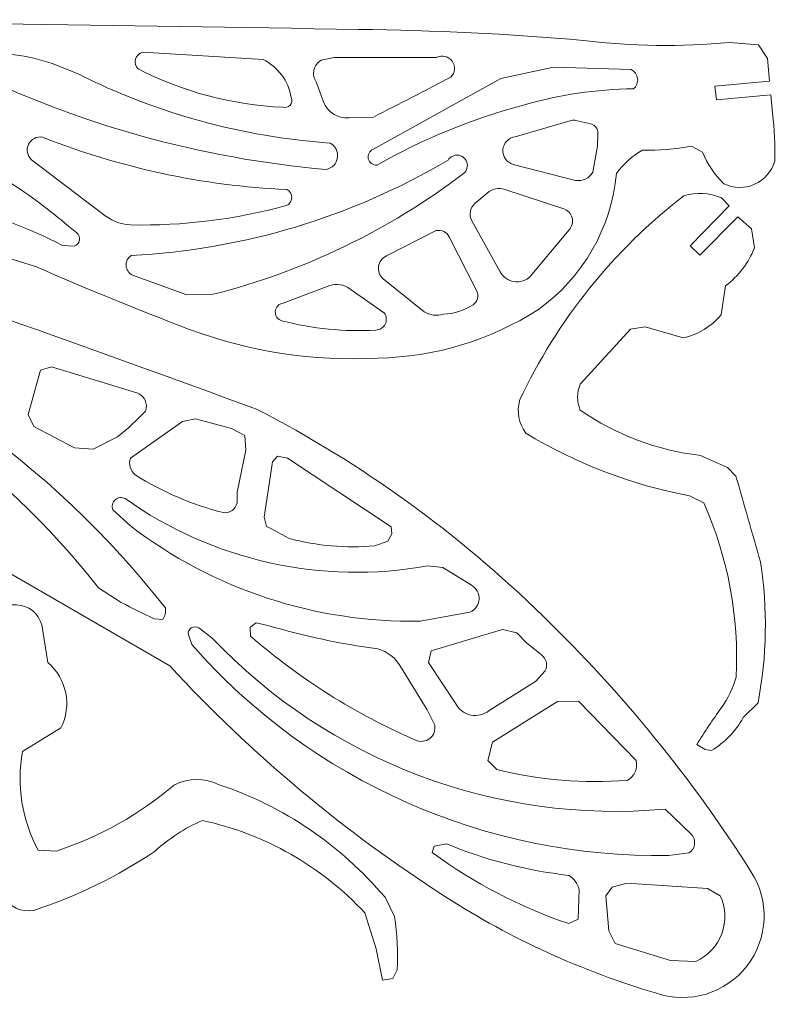
# Model space of a CAD drawing. Units: centimetres. Extents: x -10.2 to 10.2, y -8.3 to 8.3.
# Drawn here: x 4 to 10.2, y -8.3 to -0.2 of the extents above; entities that cross this region are included whole.
import ezdxf

# ---------------------------------------------------------------- set-up
doc = ezdxf.new("R2010")
doc.units = ezdxf.units.CM
doc.header["$MEASUREMENT"] = 0
doc.layers.add('Camada 1', color=7, linetype='Continuous')

msp = doc.modelspace()

# ---------------------------------------------------------------- linework, layer by layer
at = {"layer": 'Camada 1', "color": 250, "lineweight": 9}
for points, knots in [([(10.19782, -0.961), (10.21423, -1.09233), (10.22022, -1.22473), (10.21572, -1.35699), (10.21572, -1.35699), (10.19122, -1.44246), (10.13008, -1.51265), (10.04879, -1.54864), (10.04879, -1.54864), (9.96748, -1.58463), (9.87443, -1.58271), (9.79469, -1.5434), (9.79469, -1.5434), (9.71934, -1.46894), (9.65956, -1.38023), (9.61882, -1.28244), (9.61882, -1.28244), (9.61882, -1.28244), (9.52823, -1.2345), (9.52823, -1.2345), (9.52823, -1.2345), (9.39463, -1.2587), (9.25894, -1.26941), (9.1232, -1.26644), (9.1232, -1.26644), (9.0395, -1.31473), (8.96689, -1.38006), (8.91004, -1.45818), (8.91004, -1.45818), (8.86775, -1.90841), (8.63255, -2.31827), (8.26517, -2.58194), (8.26517, -2.58194), (7.86937, -2.83592), (7.41073, -2.9748), (6.94053, -2.98306), (6.94053, -2.98306), (6.40905, -3.01223), (5.8773, -2.93062), (5.37903, -2.7434), (5.37903, -2.7434), (4.95604, -2.58262), (4.53712, -2.41133), (4.12264, -2.22969), (4.12264, -2.22969), (3.10679, -1.90221), (2.06587, -1.65819), (1.01031, -1.50005), (1.01031, -1.50005), (1.01031, -1.50005), (0.7332, -1.42549), (0.7332, -1.42549), (0.7332, -1.42549), (0.43687, -1.34019), (0.24568, -1.05313), (0.28118, -0.74682), (0.28118, -0.74682), (0.31669, -0.4405), (0.56848, -0.20478), (0.87646, -0.18953), (0.87646, -0.18953), (2.8447, -0.20942), (4.81285, -0.23624), (6.78088, -0.26998), (6.78088, -0.26998), (7.40094, -0.27647), (8.0205, -0.30685), (8.63822, -0.36106), (8.63822, -0.36106), (9.03795, -0.4098), (9.44178, -0.41516), (9.84266, -0.37703), (9.84266, -0.37703), (9.84266, -0.37703), (10.08247, -0.39834), (10.08247, -0.39834), (10.08247, -0.39834), (10.08247, -0.39834), (10.15709, -0.51019), (10.15709, -0.51019), (10.15709, -0.51019), (10.15709, -0.51019), (10.17309, -0.69658), (10.17309, -0.69658), (10.17309, -0.69658), (10.17309, -0.69658), (9.72009, -0.73919), (9.72009, -0.73919), (9.72009, -0.73919), (9.72009, -0.73919), (9.73434, -0.85207), (9.73434, -0.85207), (9.73434, -0.85207), (9.73434, -0.85207), (10.18374, -0.8098), (10.18374, -0.8098), (10.18374, -0.8098), (10.18374, -0.8098), (10.19782, -0.961), (10.19782, -0.961)], [0, 0, 0, 0, 0.0384615, 0.0384615, 0.0384615, 0.0384615, 0.0769231, 0.0769231, 0.0769231, 0.0769231, 0.1153846, 0.1153846, 0.1153846, 0.1153846, 0.1538462, 0.1538462, 0.1538462, 0.1538462, 0.1923077, 0.1923077, 0.1923077, 0.1923077, 0.2307692, 0.2307692, 0.2307692, 0.2307692, 0.2692308, 0.2692308, 0.2692308, 0.2692308, 0.3076923, 0.3076923, 0.3076923, 0.3076923, 0.3461538, 0.3461538, 0.3461538, 0.3461538, 0.3846154, 0.3846154, 0.3846154, 0.3846154, 0.4230769, 0.4230769, 0.4230769, 0.4230769, 0.4615385, 0.4615385, 0.4615385, 0.4615385, 0.5, 0.5, 0.5, 0.5, 0.5384615, 0.5384615, 0.5384615, 0.5384615, 0.5769231, 0.5769231, 0.5769231, 0.5769231, 0.6153846, 0.6153846, 0.6153846, 0.6153846, 0.6538462, 0.6538462, 0.6538462, 0.6538462, 0.6923077, 0.6923077, 0.6923077, 0.6923077, 0.7307692, 0.7307692, 0.7307692, 0.7307692, 0.7692308, 0.7692308, 0.7692308, 0.7692308, 0.8076923, 0.8076923, 0.8076923, 0.8076923, 0.8461538, 0.8461538, 0.8461538, 0.8461538, 0.8846154, 0.8846154, 0.8846154, 0.8846154, 0.9230769, 0.9230769, 0.9230769, 0.9230769, 1, 1, 1, 1]), ([(3.62514, -0.47262), (3.83805, -0.45452), (4.05238, -0.48174), (4.25401, -0.5525), (4.25401, -0.5525), (4.25401, -0.5525), (4.46717, -0.63772), (4.46717, -0.63772), (4.46717, -0.63772), (5.11546, -0.96328), (5.82192, -1.15698), (6.54561, -1.20759), (6.54561, -1.20759), (6.58953, -1.23069), (6.6141, -1.27898), (6.60691, -1.32808), (6.60691, -1.32808), (6.59972, -1.37718), (6.56234, -1.41641), (6.51364, -1.42594), (6.51364, -1.42594), (5.48182, -1.3356), (4.47551, -1.05576), (3.54519, -0.60044), (3.54519, -0.60044), (3.53154, -0.57291), (3.53315, -0.54025), (3.54945, -0.51419), (3.54945, -0.51419), (3.56575, -0.48813), (3.5944, -0.47239), (3.62514, -0.47262)], [0, 0, 0, 0, 0.1111111, 0.1111111, 0.1111111, 0.1111111, 0.2222222, 0.2222222, 0.2222222, 0.2222222, 0.3333333, 0.3333333, 0.3333333, 0.3333333, 0.4444444, 0.4444444, 0.4444444, 0.4444444, 0.5555556, 0.5555556, 0.5555556, 0.5555556, 0.6666667, 0.6666667, 0.6666667, 0.6666667, 0.7777778, 0.7777778, 0.7777778, 0.7777778, 1, 1, 1, 1]), ([(4.99977, -0.45766), (4.97091, -0.46477), (4.9482, -0.48702), (4.94049, -0.51572), (4.94049, -0.51572), (4.93277, -0.54443), (4.94128, -0.57506), (4.9627, -0.59568), (4.9627, -0.59568), (5.33272, -0.78596), (5.73954, -0.89391), (6.15523, -0.91212), (6.15523, -0.91212), (6.17737, -0.91875), (6.20134, -0.91185), (6.21656, -0.89446), (6.21656, -0.89446), (6.23178, -0.87707), (6.23545, -0.8524), (6.22595, -0.83134), (6.22595, -0.83134), (6.20213, -0.69618), (6.116, -0.58015), (5.99351, -0.51825), (5.99351, -0.51825), (5.99351, -0.51825), (4.99977, -0.45766), (4.99977, -0.45766)], [0, 0, 0, 0, 0.125, 0.125, 0.125, 0.125, 0.25, 0.25, 0.25, 0.25, 0.375, 0.375, 0.375, 0.375, 0.5, 0.5, 0.5, 0.5, 0.625, 0.625, 0.625, 0.625, 0.75, 0.75, 0.75, 0.75, 1, 1, 1, 1]), ([(7.54309, -0.66301), (7.33073, -0.77487), (7.11738, -0.88485), (6.90307, -0.99292), (6.90307, -0.99292), (6.90307, -0.99292), (6.70094, -0.99966), (6.70094, -0.99966), (6.70094, -0.99966), (6.60975, -1.00771), (6.52436, -0.95403), (6.49209, -0.86836), (6.49209, -0.86836), (6.49209, -0.86836), (6.43145, -0.70341), (6.43145, -0.70341), (6.43145, -0.70341), (6.41204, -0.67471), (6.40536, -0.63925), (6.41302, -0.60545), (6.41302, -0.60545), (6.42067, -0.57165), (6.44198, -0.54253), (6.47187, -0.52499), (6.47187, -0.52499), (6.47187, -0.52499), (6.57966, -0.50142), (6.57966, -0.50142), (6.57966, -0.50142), (6.57966, -0.50142), (7.42519, -0.50142), (7.42519, -0.50142), (7.42519, -0.50142), (7.46956, -0.47825), (7.5242, -0.49102), (7.55371, -0.53145), (7.55371, -0.53145), (7.58321, -0.57189), (7.5787, -0.62783), (7.54309, -0.66301)], [0, 0, 0, 0, 0.0909091, 0.0909091, 0.0909091, 0.0909091, 0.1818182, 0.1818182, 0.1818182, 0.1818182, 0.2727273, 0.2727273, 0.2727273, 0.2727273, 0.3636364, 0.3636364, 0.3636364, 0.3636364, 0.4545455, 0.4545455, 0.4545455, 0.4545455, 0.5454545, 0.5454545, 0.5454545, 0.5454545, 0.6363636, 0.6363636, 0.6363636, 0.6363636, 0.7272727, 0.7272727, 0.7272727, 0.7272727, 0.8181818, 0.8181818, 0.8181818, 0.8181818, 1, 1, 1, 1]), ([(9.03072, -0.60203), (9.03072, -0.60203), (8.39066, -0.58183), (8.39066, -0.58183), (8.39066, -0.58183), (8.39066, -0.58183), (7.95564, -0.67634), (7.95564, -0.67634), (7.95564, -0.67634), (7.95564, -0.67634), (6.90307, -1.25887), (6.90307, -1.25887), (6.90307, -1.25887), (6.87172, -1.27126), (6.85414, -1.30471), (6.86172, -1.33756), (6.86172, -1.33756), (6.8693, -1.37041), (6.89976, -1.39277), (6.93338, -1.39017), (6.93338, -1.39017), (7.31289, -1.17345), (7.71897, -1.00697), (8.1414, -0.89492), (8.1414, -0.89492), (8.43703, -0.80885), (8.74304, -0.76355), (9.05094, -0.76026), (9.05094, -0.76026), (9.07549, -0.73942), (9.08783, -0.70759), (9.08375, -0.67566), (9.08375, -0.67566), (9.07967, -0.64372), (9.05971, -0.61601), (9.03072, -0.60203)], [0, 0, 0, 0, 0.1, 0.1, 0.1, 0.1, 0.2, 0.2, 0.2, 0.2, 0.3, 0.3, 0.3, 0.3, 0.4, 0.4, 0.4, 0.4, 0.5, 0.5, 0.5, 0.5, 0.6, 0.6, 0.6, 0.6, 0.7, 0.7, 0.7, 0.7, 0.8, 0.8, 0.8, 0.8, 1, 1, 1, 1]), ([(8.53603, -1.02236), (8.53603, -1.02236), (8.07362, -1.15567), (8.07362, -1.15567), (8.07362, -1.15567), (8.01875, -1.16321), (7.97663, -1.20808), (7.97257, -1.26331), (7.97257, -1.26331), (7.9685, -1.31853), (8.0036, -1.36909), (8.05676, -1.38458), (8.05676, -1.38458), (8.05676, -1.38458), (8.57216, -1.51587), (8.57216, -1.51587), (8.57216, -1.51587), (8.62897, -1.52669), (8.68623, -1.49944), (8.71367, -1.44854), (8.71367, -1.44854), (8.71367, -1.44854), (8.74867, -1.2621), (8.74867, -1.2621), (8.74867, -1.2621), (8.7504, -1.25287), (8.75145, -1.24353), (8.7518, -1.23415), (8.7518, -1.23415), (8.7518, -1.23415), (8.75577, -1.12669), (8.75577, -1.12669), (8.75577, -1.12669), (8.75712, -1.09043), (8.73258, -1.05829), (8.69723, -1.05005), (8.69723, -1.05005), (8.69723, -1.05005), (8.57425, -1.02138), (8.57425, -1.02138), (8.57425, -1.02138), (8.56163, -1.01844), (8.54848, -1.01877), (8.53603, -1.02236)], [0, 0, 0, 0, 0.0833333, 0.0833333, 0.0833333, 0.0833333, 0.1666667, 0.1666667, 0.1666667, 0.1666667, 0.25, 0.25, 0.25, 0.25, 0.3333333, 0.3333333, 0.3333333, 0.3333333, 0.4166667, 0.4166667, 0.4166667, 0.4166667, 0.5, 0.5, 0.5, 0.5, 0.5833333, 0.5833333, 0.5833333, 0.5833333, 0.6666667, 0.6666667, 0.6666667, 0.6666667, 0.75, 0.75, 0.75, 0.75, 0.8333333, 0.8333333, 0.8333333, 0.8333333, 1, 1, 1, 1]), ([(4.17406, -1.15965), (4.12649, -1.15078), (4.07886, -1.1748), (4.0577, -1.21832), (4.0577, -1.21832), (4.03656, -1.26184), (4.0471, -1.31413), (4.08346, -1.34606), (4.08346, -1.34606), (4.08346, -1.34606), (4.66436, -1.7881), (4.66436, -1.7881), (4.66436, -1.7881), (4.72981, -1.84503), (4.81225, -1.87873), (4.89885, -1.88396), (4.89885, -1.88396), (5.33239, -1.89194), (5.76486, -1.83814), (6.18323, -1.72419), (6.18323, -1.72419), (6.21038, -1.7139), (6.22875, -1.68839), (6.22991, -1.65938), (6.22991, -1.65938), (6.23107, -1.63037), (6.21479, -1.60347), (6.18856, -1.59105), (6.18856, -1.59105), (5.49778, -1.55993), (4.81699, -1.41415), (4.17406, -1.15965)], [0, 0, 0, 0, 0.1111111, 0.1111111, 0.1111111, 0.1111111, 0.2222222, 0.2222222, 0.2222222, 0.2222222, 0.3333333, 0.3333333, 0.3333333, 0.3333333, 0.4444444, 0.4444444, 0.4444444, 0.4444444, 0.5555556, 0.5555556, 0.5555556, 0.5555556, 0.6666667, 0.6666667, 0.6666667, 0.6666667, 0.7777778, 0.7777778, 0.7777778, 0.7777778, 1, 1, 1, 1]), ([(4.90549, -2.13651), (4.87711, -2.1546), (4.86079, -2.18669), (4.8629, -2.22028), (4.8629, -2.22028), (4.86499, -2.25388), (4.88519, -2.28368), (4.91561, -2.29809), (4.91561, -2.29809), (4.91561, -2.29809), (5.36407, -2.46106), (5.36407, -2.46106), (5.36407, -2.46106), (5.36407, -2.46106), (5.58259, -2.45632), (5.58259, -2.45632), (5.58259, -2.45632), (6.32677, -2.26693), (7.02548, -1.93039), (7.6375, -1.46658), (7.6375, -1.46658), (7.66802, -1.44812), (7.68395, -1.41271), (7.67751, -1.37763), (7.67751, -1.37763), (7.67107, -1.34254), (7.64361, -1.3151), (7.60852, -1.30868), (7.60852, -1.30868), (7.57343, -1.30226), (7.53803, -1.31822), (7.51959, -1.34875), (7.51959, -1.34875), (6.7246, -1.81853), (5.82768, -2.08881), (4.90549, -2.13651)], [0, 0, 0, 0, 0.1, 0.1, 0.1, 0.1, 0.2, 0.2, 0.2, 0.2, 0.3, 0.3, 0.3, 0.3, 0.4, 0.4, 0.4, 0.4, 0.5, 0.5, 0.5, 0.5, 0.6, 0.6, 0.6, 0.6, 0.7, 0.7, 0.7, 0.7, 0.8, 0.8, 0.8, 0.8, 1, 1, 1, 1]), ([(4.45652, -1.94787), (4.47432, -1.9632), (4.48259, -1.98688), (4.47819, -2.00996), (4.47819, -2.00996), (4.47378, -2.03304), (4.4574, -2.05202), (4.4352, -2.05972), (4.4352, -2.05972), (4.4352, -2.05972), (4.33928, -2.05439), (4.33928, -2.05439), (4.33928, -2.05439), (4.05885, -1.90595), (3.75939, -1.79664), (3.44928, -1.72952), (3.44928, -1.72952), (3.40581, -1.7152), (3.36953, -1.68468), (3.348, -1.6443), (3.348, -1.6443), (3.348, -1.6443), (3.55584, -1.44192), (3.55584, -1.44192), (3.55584, -1.44192), (3.6258, -1.42127), (3.70122, -1.43093), (3.76371, -1.46855), (3.76371, -1.46855), (3.76371, -1.46855), (3.90228, -1.53247), (3.90228, -1.53247), (3.90228, -1.53247), (4.07187, -1.64215), (4.23389, -1.76314), (4.38721, -1.89462), (4.38721, -1.89462), (4.38721, -1.89462), (4.45652, -1.94787), (4.45652, -1.94787)], [0, 0, 0, 0, 0.0909091, 0.0909091, 0.0909091, 0.0909091, 0.1818182, 0.1818182, 0.1818182, 0.1818182, 0.2727273, 0.2727273, 0.2727273, 0.2727273, 0.3636364, 0.3636364, 0.3636364, 0.3636364, 0.4545455, 0.4545455, 0.4545455, 0.4545455, 0.5454545, 0.5454545, 0.5454545, 0.5454545, 0.6363636, 0.6363636, 0.6363636, 0.6363636, 0.7272727, 0.7272727, 0.7272727, 0.7272727, 0.8181818, 0.8181818, 0.8181818, 0.8181818, 1, 1, 1, 1]), ([(10.01891, -7.22104), (9.53282, -6.45344), (8.95732, -5.74628), (8.30447, -5.11439), (8.30447, -5.11439), (7.60627, -4.42943), (6.80918, -3.85317), (5.93986, -3.40489), (5.93986, -3.40489), (4.55816, -2.89854), (3.17156, -2.40568), (1.78023, -1.92639), (1.78023, -1.92639), (1.78023, -1.92639), (1.12418, -1.69036), (1.12418, -1.69036), (1.12418, -1.69036), (1.12418, -1.69036), (0.9405, -1.62918), (0.9405, -1.62918), (0.9405, -1.62918), (0.78224, -1.60875), (0.6251, -1.58037), (0.46969, -1.54416), (0.46969, -1.54416), (0.39606, -1.53978), (0.32658, -1.57852), (0.29159, -1.64344), (0.29159, -1.64344), (0.29159, -1.64344), (0.27573, -1.67289), (0.27573, -1.67289), (0.27573, -1.67289), (0.26004, -1.73939), (0.25294, -1.80762), (0.25458, -1.87592), (0.25458, -1.87592), (0.25458, -1.87592), (0.67565, -1.93605), (0.67565, -1.93605), (0.67565, -1.93605), (0.67565, -1.93605), (0.66059, -2.04877), (0.66059, -2.04877), (0.66059, -2.04877), (0.66059, -2.04877), (0.232, -1.98757), (0.232, -1.98757), (0.232, -1.98757), (0.232, -1.98757), (0.16201, -2.2673), (0.16201, -2.2673), (0.16201, -2.2673), (0.16201, -2.2673), (0.15328, -2.46835), (0.15328, -2.46835), (0.15328, -2.46835), (0.16388, -2.58442), (0.25588, -2.67636), (0.37196, -2.68688), (0.37196, -2.68688), (0.48714, -2.67439), (0.59789, -2.6355), (0.69559, -2.57323), (0.69559, -2.57323), (0.8507, -2.536), (1.01413, -2.57933), (1.13042, -2.6885), (1.13042, -2.6885), (1.24672, -2.79768), (1.30027, -2.95805), (1.27289, -3.1152), (1.27289, -3.1152), (1.41907, -3.3233), (1.62272, -3.4843), (1.85895, -3.57848), (1.85895, -3.57848), (1.85895, -3.57848), (5.22261, -5.52314), (5.22261, -5.52314), (5.22261, -5.52314), (5.89751, -6.25321), (6.66274, -6.89428), (7.49978, -7.43082), (7.49978, -7.43082), (8.03899, -7.77781), (8.62516, -8.04569), (9.24041, -8.22629), (9.24041, -8.22629), (9.51201, -8.31774), (9.81174, -8.22715), (9.98721, -8.00057), (9.98721, -8.00057), (10.16269, -7.77398), (10.17541, -7.46112), (10.01891, -7.22104)], [0, 0, 0, 0, 0.04, 0.04, 0.04, 0.04, 0.08, 0.08, 0.08, 0.08, 0.12, 0.12, 0.12, 0.12, 0.16, 0.16, 0.16, 0.16, 0.2, 0.2, 0.2, 0.2, 0.24, 0.24, 0.24, 0.24, 0.28, 0.28, 0.28, 0.28, 0.32, 0.32, 0.32, 0.32, 0.36, 0.36, 0.36, 0.36, 0.4, 0.4, 0.4, 0.4, 0.44, 0.44, 0.44, 0.44, 0.48, 0.48, 0.48, 0.48, 0.52, 0.52, 0.52, 0.52, 0.56, 0.56, 0.56, 0.56, 0.6, 0.6, 0.6, 0.6, 0.64, 0.64, 0.64, 0.64, 0.68, 0.68, 0.68, 0.68, 0.72, 0.72, 0.72, 0.72, 0.76, 0.76, 0.76, 0.76, 0.8, 0.8, 0.8, 0.8, 0.84, 0.84, 0.84, 0.84, 0.88, 0.88, 0.88, 0.88, 0.92, 0.92, 0.92, 0.92, 1, 1, 1, 1]), ([(7.71617, -1.8488), (7.71617, -1.8488), (7.94897, -2.26996), (7.94897, -2.26996), (7.94897, -2.26996), (7.97265, -2.31327), (8.01501, -2.34322), (8.06374, -2.35112), (8.06374, -2.35112), (8.11246, -2.35902), (8.16211, -2.34397), (8.19826, -2.31036), (8.19826, -2.31036), (8.19826, -2.31036), (8.51827, -1.92321), (8.51827, -1.92321), (8.51827, -1.92321), (8.54287, -1.89705), (8.55239, -1.86014), (8.54352, -1.82534), (8.54352, -1.82534), (8.53465, -1.79055), (8.50861, -1.76271), (8.47449, -1.75152), (8.47449, -1.75152), (8.47449, -1.75152), (7.98903, -1.59093), (7.98903, -1.59093), (7.98903, -1.59093), (7.93827, -1.57414), (7.88241, -1.58532), (7.84203, -1.62037), (7.84203, -1.62037), (7.84203, -1.62037), (7.74116, -1.7079), (7.74116, -1.7079), (7.74116, -1.7079), (7.70062, -1.74308), (7.6902, -1.80182), (7.71617, -1.8488)], [0, 0, 0, 0, 0.0909091, 0.0909091, 0.0909091, 0.0909091, 0.1818182, 0.1818182, 0.1818182, 0.1818182, 0.2727273, 0.2727273, 0.2727273, 0.2727273, 0.3636364, 0.3636364, 0.3636364, 0.3636364, 0.4545455, 0.4545455, 0.4545455, 0.4545455, 0.5454545, 0.5454545, 0.5454545, 0.5454545, 0.6363636, 0.6363636, 0.6363636, 0.6363636, 0.7272727, 0.7272727, 0.7272727, 0.7272727, 0.8181818, 0.8181818, 0.8181818, 0.8181818, 1, 1, 1, 1]), ([(9.6302, -4.177), (9.8305, -4.62945), (9.92192, -5.12254), (9.89712, -5.61671), (9.89712, -5.61671), (9.87101, -5.70687), (9.82969, -5.79191), (9.77494, -5.86815), (9.77494, -5.86815), (9.70483, -5.96807), (9.63704, -6.06959), (9.5716, -6.17264), (9.5716, -6.17264), (9.5716, -6.17264), (9.64245, -6.2131), (9.64245, -6.2131), (9.64245, -6.2131), (9.64245, -6.2131), (9.69303, -6.22319), (9.69303, -6.22319), (9.69303, -6.22319), (9.80324, -6.15692), (9.894, -6.06274), (9.95616, -5.95016), (9.95616, -5.95016), (9.95616, -5.95016), (10.07759, -5.8288), (10.07759, -5.8288), (10.07759, -5.8288), (10.1512, -5.4452), (10.15803, -5.05177), (10.09781, -4.66583), (10.09781, -4.66583), (10.03037, -4.42984), (9.96291, -4.19388), (9.89541, -3.95792), (9.89541, -3.95792), (9.89541, -3.95792), (9.8246, -3.88713), (9.8246, -3.88713), (9.8246, -3.88713), (9.8246, -3.88713), (9.60196, -3.786), (9.60196, -3.786), (9.60196, -3.786), (9.24554, -3.74523), (8.90478, -3.61667), (8.61025, -3.41184), (8.61025, -3.41184), (8.58173, -3.34392), (8.58173, -3.26738), (8.61025, -3.19946), (8.61025, -3.19946), (8.61025, -3.19946), (9.02517, -2.74439), (9.02517, -2.74439), (9.02517, -2.74439), (9.02517, -2.74439), (9.1466, -2.72416), (9.1466, -2.72416), (9.1466, -2.72416), (9.1466, -2.72416), (9.46028, -2.81518), (9.46028, -2.81518), (9.46028, -2.81518), (9.58392, -2.78932), (9.69477, -2.72142), (9.77399, -2.62303), (9.77399, -2.62303), (9.77399, -2.62303), (9.80943, -2.3872), (9.80943, -2.3872), (9.80943, -2.3872), (9.91584, -2.30606), (9.9984, -2.19772), (10.04842, -2.07361), (10.04842, -2.07361), (10.04842, -2.07361), (10.02325, -1.91557), (10.02325, -1.91557), (10.02325, -1.91557), (10.02325, -1.91557), (9.9098, -1.81641), (9.9098, -1.81641), (9.9098, -1.81641), (9.9098, -1.81641), (9.5988, -2.13411), (9.5988, -2.13411), (9.5988, -2.13411), (9.5988, -2.13411), (9.51648, -2.05564), (9.51648, -2.05564), (9.51648, -2.05564), (9.51648, -2.05564), (9.83995, -1.7252), (9.83995, -1.7252), (9.83995, -1.7252), (9.83995, -1.7252), (9.77524, -1.66055), (9.77524, -1.66055), (9.77524, -1.66055), (9.67764, -1.61801), (9.56806, -1.61164), (9.46617, -1.64258), (9.46617, -1.64258), (8.88596, -2.09003), (8.42096, -2.66954), (8.10984, -3.33291), (8.10984, -3.33291), (8.0856, -3.42572), (8.10406, -3.52451), (8.16018, -3.60231), (8.16018, -3.60231), (8.57591, -3.85452), (9.0337, -4.02973), (9.5116, -4.11953), (9.5116, -4.11953), (9.5116, -4.11953), (9.6302, -4.177), (9.6302, -4.177)], [0, 0, 0, 0, 0.0322581, 0.0322581, 0.0322581, 0.0322581, 0.0645161, 0.0645161, 0.0645161, 0.0645161, 0.0967742, 0.0967742, 0.0967742, 0.0967742, 0.1290323, 0.1290323, 0.1290323, 0.1290323, 0.1612903, 0.1612903, 0.1612903, 0.1612903, 0.1935484, 0.1935484, 0.1935484, 0.1935484, 0.2258065, 0.2258065, 0.2258065, 0.2258065, 0.2580645, 0.2580645, 0.2580645, 0.2580645, 0.2903226, 0.2903226, 0.2903226, 0.2903226, 0.3225806, 0.3225806, 0.3225806, 0.3225806, 0.3548387, 0.3548387, 0.3548387, 0.3548387, 0.3870968, 0.3870968, 0.3870968, 0.3870968, 0.4193548, 0.4193548, 0.4193548, 0.4193548, 0.4516129, 0.4516129, 0.4516129, 0.4516129, 0.483871, 0.483871, 0.483871, 0.483871, 0.516129, 0.516129, 0.516129, 0.516129, 0.5483871, 0.5483871, 0.5483871, 0.5483871, 0.5806452, 0.5806452, 0.5806452, 0.5806452, 0.6129032, 0.6129032, 0.6129032, 0.6129032, 0.6451613, 0.6451613, 0.6451613, 0.6451613, 0.6774194, 0.6774194, 0.6774194, 0.6774194, 0.7096774, 0.7096774, 0.7096774, 0.7096774, 0.7419355, 0.7419355, 0.7419355, 0.7419355, 0.7741935, 0.7741935, 0.7741935, 0.7741935, 0.8064516, 0.8064516, 0.8064516, 0.8064516, 0.8387097, 0.8387097, 0.8387097, 0.8387097, 0.8709677, 0.8709677, 0.8709677, 0.8709677, 0.9032258, 0.9032258, 0.9032258, 0.9032258, 0.9354839, 0.9354839, 0.9354839, 0.9354839, 1, 1, 1, 1]), ([(7.48305, -2.62127), (7.42865, -2.63694), (7.3702, -2.62964), (7.32133, -2.60106), (7.32133, -2.60106), (7.32133, -2.60106), (6.98447, -2.32838), (6.98447, -2.32838), (6.98447, -2.32838), (6.95517, -2.30327), (6.94074, -2.26492), (6.9462, -2.22672), (6.9462, -2.22672), (6.95167, -2.18852), (6.97627, -2.15576), (7.01143, -2.13986), (7.01143, -2.13986), (7.01143, -2.13986), (7.42241, -1.93116), (7.42241, -1.93116), (7.42241, -1.93116), (7.46564, -1.92157), (7.50989, -1.9423), (7.53021, -1.98163), (7.53021, -1.98163), (7.53021, -1.98163), (7.75591, -2.42938), (7.75591, -2.42938), (7.75591, -2.42938), (7.77518, -2.46981), (7.76235, -2.51826), (7.72557, -2.54385), (7.72557, -2.54385), (7.65278, -2.59018), (7.56922, -2.61686), (7.48305, -2.62127)], [0, 0, 0, 0, 0.1, 0.1, 0.1, 0.1, 0.2, 0.2, 0.2, 0.2, 0.3, 0.3, 0.3, 0.3, 0.4, 0.4, 0.4, 0.4, 0.5, 0.5, 0.5, 0.5, 0.6, 0.6, 0.6, 0.6, 0.7, 0.7, 0.7, 0.7, 0.8, 0.8, 0.8, 0.8, 1, 1, 1, 1]), ([(6.92383, -2.75255), (6.95646, -2.75077), (6.98563, -2.73163), (7.00026, -2.70241), (7.00026, -2.70241), (7.01488, -2.67318), (7.01271, -2.63836), (6.99458, -2.61118), (6.99458, -2.61118), (6.99458, -2.61118), (6.69139, -2.39909), (6.69139, -2.39909), (6.69139, -2.39909), (6.6396, -2.36988), (6.57692, -2.36737), (6.52296, -2.39235), (6.52296, -2.39235), (6.52296, -2.39235), (6.15917, -2.53037), (6.15917, -2.53037), (6.15917, -2.53037), (6.124, -2.53462), (6.09679, -2.56324), (6.09432, -2.59857), (6.09432, -2.59857), (6.09186, -2.63391), (6.11482, -2.66603), (6.14905, -2.67513), (6.14905, -2.67513), (6.40175, -2.74087), (6.66312, -2.76699), (6.92383, -2.75255)], [0, 0, 0, 0, 0.1111111, 0.1111111, 0.1111111, 0.1111111, 0.2222222, 0.2222222, 0.2222222, 0.2222222, 0.3333333, 0.3333333, 0.3333333, 0.3333333, 0.4444444, 0.4444444, 0.4444444, 0.4444444, 0.5555556, 0.5555556, 0.5555556, 0.5555556, 0.6666667, 0.6666667, 0.6666667, 0.6666667, 0.7777778, 0.7777778, 0.7777778, 0.7777778, 1, 1, 1, 1]), ([(5.09481, -5.1356), (5.00264, -5.09366), (4.91202, -5.04838), (4.82315, -4.99984), (4.82315, -4.99984), (4.82315, -4.99984), (4.63481, -4.87953), (4.63481, -4.87953), (4.63481, -4.87953), (3.81934, -3.84318), (2.72619, -3.05986), (1.48268, -2.62082), (1.48268, -2.62082), (1.48268, -2.62082), (1.35303, -2.55912), (1.35303, -2.55912), (1.35303, -2.55912), (1.34359, -2.52671), (1.34467, -2.49215), (1.35612, -2.46041), (1.35612, -2.46041), (1.35612, -2.46041), (1.39316, -2.44189), (1.39316, -2.44189), (1.39316, -2.44189), (1.39316, -2.44189), (1.49812, -2.47275), (1.49812, -2.47275), (1.49812, -2.47275), (2.95798, -2.94147), (4.2433, -3.83802), (5.18742, -5.04612), (5.18742, -5.04612), (5.19159, -5.07955), (5.18395, -5.11338), (5.16581, -5.14177), (5.16581, -5.14177), (5.16581, -5.14177), (5.09481, -5.1356), (5.09481, -5.1356)], [0, 0, 0, 0, 0.0909091, 0.0909091, 0.0909091, 0.0909091, 0.1818182, 0.1818182, 0.1818182, 0.1818182, 0.2727273, 0.2727273, 0.2727273, 0.2727273, 0.3636364, 0.3636364, 0.3636364, 0.3636364, 0.4545455, 0.4545455, 0.4545455, 0.4545455, 0.5454545, 0.5454545, 0.5454545, 0.5454545, 0.6363636, 0.6363636, 0.6363636, 0.6363636, 0.7272727, 0.7272727, 0.7272727, 0.7272727, 0.8181818, 0.8181818, 0.8181818, 0.8181818, 1, 1, 1, 1]), ([(4.79118, -3.63398), (4.79118, -3.63398), (4.59049, -3.73578), (4.59049, -3.73578), (4.59049, -3.73578), (4.59049, -3.73578), (4.43614, -3.72344), (4.43614, -3.72344), (4.43614, -3.72344), (4.43614, -3.72344), (4.10271, -3.54759), (4.10271, -3.54759), (4.10271, -3.54759), (4.10271, -3.54759), (4.05332, -3.44886), (4.05332, -3.44886), (4.05332, -3.44886), (4.05332, -3.44886), (4.15518, -3.08173), (4.15518, -3.08173), (4.15518, -3.08173), (4.15518, -3.08173), (4.2478, -3.05396), (4.2478, -3.05396), (4.2478, -3.05396), (4.2478, -3.05396), (4.9517, -3.26991), (4.9517, -3.26991), (4.9517, -3.26991), (4.98143, -3.28019), (5.00574, -3.30205), (5.01911, -3.33052), (5.01911, -3.33052), (5.03248, -3.35899), (5.03377, -3.39165), (5.02271, -3.42109), (5.02271, -3.42109), (4.95095, -3.49774), (4.87356, -3.5689), (4.79118, -3.63398)], [0, 0, 0, 0, 0.0909091, 0.0909091, 0.0909091, 0.0909091, 0.1818182, 0.1818182, 0.1818182, 0.1818182, 0.2727273, 0.2727273, 0.2727273, 0.2727273, 0.3636364, 0.3636364, 0.3636364, 0.3636364, 0.4545455, 0.4545455, 0.4545455, 0.4545455, 0.5454545, 0.5454545, 0.5454545, 0.5454545, 0.6363636, 0.6363636, 0.6363636, 0.6363636, 0.7272727, 0.7272727, 0.7272727, 0.7272727, 0.8181818, 0.8181818, 0.8181818, 0.8181818, 1, 1, 1, 1]), ([(5.85217, -3.74369), (5.85217, -3.74369), (5.77808, -4.08922), (5.77808, -4.08922), (5.77808, -4.08922), (5.77808, -4.08922), (5.77808, -4.1787), (5.77808, -4.1787), (5.77808, -4.1787), (5.76691, -4.23125), (5.71705, -4.26625), (5.66383, -4.2589), (5.66383, -4.2589), (5.40744, -4.19289), (5.16274, -4.08779), (4.93835, -3.9473), (4.93835, -3.9473), (4.89761, -3.91373), (4.88167, -3.85858), (4.89822, -3.80846), (4.89822, -3.80846), (4.89822, -3.80846), (5.32734, -3.50612), (5.32734, -3.50612), (5.32734, -3.50612), (5.32734, -3.50612), (5.43539, -3.48452), (5.43539, -3.48452), (5.43539, -3.48452), (5.43539, -3.48452), (5.73177, -3.56474), (5.73177, -3.56474), (5.73177, -3.56474), (5.73177, -3.56474), (5.84291, -3.62336), (5.84291, -3.62336), (5.84291, -3.62336), (5.84291, -3.62336), (5.85217, -3.74369), (5.85217, -3.74369)], [0, 0, 0, 0, 0.0909091, 0.0909091, 0.0909091, 0.0909091, 0.1818182, 0.1818182, 0.1818182, 0.1818182, 0.2727273, 0.2727273, 0.2727273, 0.2727273, 0.3636364, 0.3636364, 0.3636364, 0.3636364, 0.4545455, 0.4545455, 0.4545455, 0.4545455, 0.5454545, 0.5454545, 0.5454545, 0.5454545, 0.6363636, 0.6363636, 0.6363636, 0.6363636, 0.7272727, 0.7272727, 0.7272727, 0.7272727, 0.8181818, 0.8181818, 0.8181818, 0.8181818, 1, 1, 1, 1]), ([(6.02195, -4.37305), (6.02195, -4.37305), (6.05591, -4.38848), (6.05591, -4.38848), (6.05591, -4.38848), (6.05591, -4.38848), (6.2072, -4.47178), (6.2072, -4.47178), (6.2072, -4.47178), (6.43752, -4.53303), (6.67671, -4.55391), (6.91416, -4.53349), (6.91416, -4.53349), (6.91416, -4.53349), (7.02221, -4.49338), (7.02221, -4.49338), (7.02221, -4.49338), (7.02221, -4.49338), (7.05616, -4.43476), (7.05616, -4.43476), (7.05616, -4.43476), (7.05616, -4.43476), (7.04999, -4.37614), (7.04999, -4.37614), (7.04999, -4.37614), (7.04999, -4.37614), (6.19482, -3.80846), (6.19482, -3.80846), (6.19482, -3.80846), (6.19482, -3.80846), (6.11147, -3.79303), (6.11147, -3.79303), (6.11147, -3.79303), (6.11147, -3.79303), (6.07134, -3.83931), (6.07134, -3.83931), (6.07134, -3.83931), (6.07134, -3.83931), (6.00343, -4.29592), (6.00343, -4.29592), (6.00343, -4.29592), (6.00343, -4.29592), (6.02195, -4.37305), (6.02195, -4.37305)], [0, 0, 0, 0, 0.0833333, 0.0833333, 0.0833333, 0.0833333, 0.1666667, 0.1666667, 0.1666667, 0.1666667, 0.25, 0.25, 0.25, 0.25, 0.3333333, 0.3333333, 0.3333333, 0.3333333, 0.4166667, 0.4166667, 0.4166667, 0.4166667, 0.5, 0.5, 0.5, 0.5, 0.5833333, 0.5833333, 0.5833333, 0.5833333, 0.6666667, 0.6666667, 0.6666667, 0.6666667, 0.75, 0.75, 0.75, 0.75, 0.8333333, 0.8333333, 0.8333333, 0.8333333, 1, 1, 1, 1]), ([(4.85487, -4.14255), (5.57805, -4.65643), (6.47797, -4.85677), (7.35085, -4.6982), (7.35085, -4.6982), (7.35085, -4.6982), (7.47741, -4.71054), (7.47741, -4.71054), (7.47741, -4.71054), (7.47741, -4.71054), (7.71206, -4.85864), (7.71206, -4.85864), (7.71206, -4.85864), (7.7535, -4.88161), (7.77816, -4.92626), (7.77553, -4.97357), (7.77553, -4.97357), (7.7729, -5.02088), (7.74344, -5.06253), (7.69971, -5.08076), (7.69971, -5.08076), (7.69971, -5.08076), (7.28911, -5.15481), (7.28911, -5.15481), (7.28911, -5.15481), (6.42608, -5.17005), (5.58332, -4.89264), (4.89809, -4.36776), (4.89809, -4.36776), (4.89809, -4.36776), (4.75299, -4.23511), (4.75299, -4.23511), (4.75299, -4.23511), (4.74146, -4.20663), (4.74891, -4.17397), (4.77166, -4.1533), (4.77166, -4.1533), (4.7944, -4.13264), (4.82762, -4.12835), (4.85487, -4.14255)], [0, 0, 0, 0, 0.0909091, 0.0909091, 0.0909091, 0.0909091, 0.1818182, 0.1818182, 0.1818182, 0.1818182, 0.2727273, 0.2727273, 0.2727273, 0.2727273, 0.3636364, 0.3636364, 0.3636364, 0.3636364, 0.4545455, 0.4545455, 0.4545455, 0.4545455, 0.5454545, 0.5454545, 0.5454545, 0.5454545, 0.6363636, 0.6363636, 0.6363636, 0.6363636, 0.7272727, 0.7272727, 0.7272727, 0.7272727, 0.8181818, 0.8181818, 0.8181818, 0.8181818, 1, 1, 1, 1]), ([(4.21671, -5.49596), (4.21671, -5.49596), (4.16625, -5.18615), (4.16625, -5.18615), (4.16625, -5.18615), (4.14168, -5.09022), (4.05615, -5.02244), (3.95715, -5.02042), (3.95715, -5.02042), (3.95715, -5.02042), (3.82019, -5.02042), (3.82019, -5.02042), (3.82019, -5.02042), (3.82019, -5.02042), (3.8274, -5.50316), (3.8274, -5.50316), (3.8274, -5.50316), (3.8274, -5.50316), (3.71367, -5.50316), (3.71367, -5.50316), (3.71367, -5.50316), (3.71367, -5.50316), (3.70657, -5.0282), (3.70657, -5.0282), (3.70657, -5.0282), (3.70657, -5.0282), (3.57506, -5.04204), (3.57506, -5.04204), (3.57506, -5.04204), (3.49811, -5.09135), (3.43976, -5.16486), (3.40921, -5.25098), (3.40921, -5.25098), (3.40921, -5.25098), (3.38039, -5.49595), (3.38039, -5.49595), (3.38039, -5.49595), (3.41395, -6.16102), (3.57295, -6.81374), (3.84901, -7.41973), (3.84901, -7.41973), (3.89659, -7.51208), (3.99937, -7.56197), (4.10136, -7.54223), (4.10136, -7.54223), (4.45626, -7.42553), (4.79346, -7.26067), (5.10352, -7.05226), (5.10352, -7.05226), (5.21801, -6.94666), (5.34969, -6.86138), (5.49288, -6.80009), (5.49288, -6.80009), (6.00771, -6.9109), (6.47594, -7.17757), (6.8339, -7.56384), (6.8339, -7.56384), (6.8339, -7.56384), (6.92761, -7.85925), (6.92761, -7.85925), (6.92761, -7.85925), (6.92761, -7.85925), (6.97811, -8.11863), (6.97811, -8.11863), (6.97811, -8.11863), (6.97811, -8.11863), (7.0646, -8.10422), (7.0646, -8.10422), (7.0646, -8.10422), (7.0646, -8.10422), (7.10067, -8.03217), (7.10067, -8.03217), (7.10067, -8.03217), (7.10811, -7.88531), (7.10086, -7.73807), (7.07903, -7.59265), (7.07903, -7.59265), (7.07903, -7.59265), (6.99971, -7.43414), (6.99971, -7.43414), (6.99971, -7.43414), (6.6368, -7.00474), (6.16295, -6.68323), (5.62984, -6.50468), (5.62984, -6.50468), (5.51405, -6.44701), (5.37792, -6.44701), (5.26214, -6.50468), (5.26214, -6.50468), (4.97635, -6.7487), (4.64575, -6.93469), (4.28882, -7.05226), (4.28882, -7.05226), (4.28882, -7.05226), (4.13742, -7.04506), (4.13742, -7.04506), (4.13742, -7.04506), (4.00308, -6.79624), (3.95732, -6.50914), (4.00765, -6.23089), (4.00765, -6.23089), (4.00765, -6.23089), (4.32485, -6.03635), (4.32485, -6.03635), (4.32485, -6.03635), (4.41795, -5.85287), (4.37325, -5.62949), (4.21671, -5.49596)], [0, 0, 0, 0, 0.0357143, 0.0357143, 0.0357143, 0.0357143, 0.0714286, 0.0714286, 0.0714286, 0.0714286, 0.1071429, 0.1071429, 0.1071429, 0.1071429, 0.1428571, 0.1428571, 0.1428571, 0.1428571, 0.1785714, 0.1785714, 0.1785714, 0.1785714, 0.2142857, 0.2142857, 0.2142857, 0.2142857, 0.25, 0.25, 0.25, 0.25, 0.2857143, 0.2857143, 0.2857143, 0.2857143, 0.3214286, 0.3214286, 0.3214286, 0.3214286, 0.3571429, 0.3571429, 0.3571429, 0.3571429, 0.3928571, 0.3928571, 0.3928571, 0.3928571, 0.4285714, 0.4285714, 0.4285714, 0.4285714, 0.4642857, 0.4642857, 0.4642857, 0.4642857, 0.5, 0.5, 0.5, 0.5, 0.5357143, 0.5357143, 0.5357143, 0.5357143, 0.5714286, 0.5714286, 0.5714286, 0.5714286, 0.6071429, 0.6071429, 0.6071429, 0.6071429, 0.6428571, 0.6428571, 0.6428571, 0.6428571, 0.6785714, 0.6785714, 0.6785714, 0.6785714, 0.7142857, 0.7142857, 0.7142857, 0.7142857, 0.75, 0.75, 0.75, 0.75, 0.7857143, 0.7857143, 0.7857143, 0.7857143, 0.8214286, 0.8214286, 0.8214286, 0.8214286, 0.8571429, 0.8571429, 0.8571429, 0.8571429, 0.8928571, 0.8928571, 0.8928571, 0.8928571, 0.9285714, 0.9285714, 0.9285714, 0.9285714, 1, 1, 1, 1]), ([(9.52557, -6.91311), (9.54751, -6.93431), (9.55825, -6.96455), (9.55461, -6.99483), (9.55461, -6.99483), (9.55098, -7.02512), (9.53338, -7.05195), (9.50706, -7.06736), (9.50706, -7.06736), (9.50706, -7.06736), (9.34036, -7.08896), (9.34036, -7.08896), (9.34036, -7.08896), (7.83584, -7.1161), (6.39582, -6.47879), (5.40423, -5.34694), (5.40423, -5.34694), (5.40423, -5.34694), (5.37642, -5.26672), (5.37642, -5.26672), (5.37642, -5.26672), (5.37225, -5.24453), (5.38195, -5.22203), (5.40094, -5.20982), (5.40094, -5.20982), (5.41994, -5.19762), (5.44444, -5.19816), (5.46289, -5.21119), (5.46289, -5.21119), (5.46289, -5.21119), (5.57093, -5.2914), (5.57093, -5.2914), (5.57093, -5.2914), (6.53606, -6.31056), (7.91458, -6.83188), (9.31258, -6.7064), (9.31258, -6.7064), (9.31258, -6.7064), (9.52557, -6.91311), (9.52557, -6.91311)], [0, 0, 0, 0, 0.0909091, 0.0909091, 0.0909091, 0.0909091, 0.1818182, 0.1818182, 0.1818182, 0.1818182, 0.2727273, 0.2727273, 0.2727273, 0.2727273, 0.3636364, 0.3636364, 0.3636364, 0.3636364, 0.4545455, 0.4545455, 0.4545455, 0.4545455, 0.5454545, 0.5454545, 0.5454545, 0.5454545, 0.6363636, 0.6363636, 0.6363636, 0.6363636, 0.7272727, 0.7272727, 0.7272727, 0.7272727, 0.8181818, 0.8181818, 0.8181818, 0.8181818, 1, 1, 1, 1]), ([(7.12846, -5.52907), (7.12846, -5.52907), (7.34763, -5.88697), (7.34763, -5.88697), (7.34763, -5.88697), (7.34763, -5.88697), (7.4094, -6.01345), (7.4094, -6.01345), (7.4094, -6.01345), (7.41758, -6.05489), (7.40179, -6.09742), (7.36854, -6.12347), (7.36854, -6.12347), (7.33529, -6.14953), (7.29022, -6.15471), (7.25194, -6.13686), (7.25194, -6.13686), (6.75676, -5.92259), (6.29755, -5.6333), (5.89047, -5.27918), (5.89047, -5.27918), (5.89047, -5.27918), (5.88738, -5.20513), (5.88738, -5.20513), (5.88738, -5.20513), (5.88738, -5.20513), (5.93678, -5.16811), (5.93678, -5.16811), (5.93678, -5.16811), (5.93678, -5.16811), (6.0325, -5.18971), (6.0325, -5.18971), (6.0325, -5.18971), (6.32959, -5.27779), (6.63304, -5.34277), (6.94015, -5.38408), (6.94015, -5.38408), (7.01947, -5.40591), (7.08708, -5.45796), (7.12846, -5.52907)], [0, 0, 0, 0, 0.0909091, 0.0909091, 0.0909091, 0.0909091, 0.1818182, 0.1818182, 0.1818182, 0.1818182, 0.2727273, 0.2727273, 0.2727273, 0.2727273, 0.3636364, 0.3636364, 0.3636364, 0.3636364, 0.4545455, 0.4545455, 0.4545455, 0.4545455, 0.5454545, 0.5454545, 0.5454545, 0.5454545, 0.6363636, 0.6363636, 0.6363636, 0.6363636, 0.7272727, 0.7272727, 0.7272727, 0.7272727, 0.8181818, 0.8181818, 0.8181818, 0.8181818, 1, 1, 1, 1]), ([(8.2899, -5.43356), (8.33275, -5.46327), (8.34609, -5.52063), (8.32077, -5.56621), (8.32077, -5.56621), (8.32077, -5.56621), (8.2405, -5.6526), (8.2405, -5.6526), (8.2405, -5.6526), (8.2405, -5.6526), (7.85768, -5.89326), (7.85768, -5.89326), (7.85768, -5.89326), (7.81545, -5.92712), (7.76037, -5.9405), (7.70732, -5.92977), (7.70732, -5.92977), (7.65426, -5.91905), (7.6087, -5.88533), (7.58294, -5.83772), (7.58294, -5.83772), (7.58294, -5.83772), (7.35756, -5.49527), (7.35756, -5.49527), (7.35756, -5.49527), (7.35756, -5.49527), (7.37916, -5.39963), (7.37916, -5.39963), (7.37916, -5.39963), (7.37916, -5.39963), (7.96881, -5.22376), (7.96881, -5.22376), (7.96881, -5.22376), (7.96881, -5.22376), (8.08615, -5.25153), (8.08615, -5.25153), (8.08615, -5.25153), (8.08615, -5.25153), (8.16333, -5.33175), (8.16333, -5.33175), (8.16333, -5.33175), (8.16333, -5.33175), (8.2899, -5.43356), (8.2899, -5.43356)], [0, 0, 0, 0, 0.0833333, 0.0833333, 0.0833333, 0.0833333, 0.1666667, 0.1666667, 0.1666667, 0.1666667, 0.25, 0.25, 0.25, 0.25, 0.3333333, 0.3333333, 0.3333333, 0.3333333, 0.4166667, 0.4166667, 0.4166667, 0.4166667, 0.5, 0.5, 0.5, 0.5, 0.5833333, 0.5833333, 0.5833333, 0.5833333, 0.6666667, 0.6666667, 0.6666667, 0.6666667, 0.75, 0.75, 0.75, 0.75, 0.8333333, 0.8333333, 0.8333333, 0.8333333, 1, 1, 1, 1]), ([(7.88628, -6.15414), (7.88628, -6.15414), (8.42346, -5.81786), (8.42346, -5.81786), (8.42346, -5.81786), (8.42346, -5.81786), (8.59633, -5.81478), (8.59633, -5.81478), (8.59633, -5.81478), (8.59633, -5.81478), (9.07176, -6.30532), (9.07176, -6.30532), (9.07176, -6.30532), (9.08772, -6.37039), (9.0571, -6.43794), (8.99767, -6.46885), (8.99767, -6.46885), (8.63707, -6.49755), (8.27421, -6.46733), (7.92333, -6.37937), (7.92333, -6.37937), (7.92333, -6.37937), (7.84924, -6.30532), (7.84924, -6.30532), (7.84924, -6.30532), (7.84924, -6.30532), (7.88628, -6.15414), (7.88628, -6.15414)], [0, 0, 0, 0, 0.125, 0.125, 0.125, 0.125, 0.25, 0.25, 0.25, 0.25, 0.375, 0.375, 0.375, 0.375, 0.5, 0.5, 0.5, 0.5, 0.625, 0.625, 0.625, 0.625, 0.75, 0.75, 0.75, 0.75, 1, 1, 1, 1]), ([(8.60243, -7.36744), (8.60243, -7.36744), (8.59318, -7.61424), (8.59318, -7.61424), (8.59318, -7.61424), (8.59318, -7.61424), (8.516, -7.65127), (8.516, -7.65127), (8.516, -7.65127), (8.11264, -7.51462), (7.73262, -7.31692), (7.38918, -7.06507), (7.38918, -7.06507), (7.38918, -7.06507), (7.40462, -7.01264), (7.40462, -7.01264), (7.40462, -7.01264), (7.40462, -7.01264), (7.50958, -6.99413), (7.50958, -6.99413), (7.50958, -6.99413), (7.83153, -7.12642), (8.1702, -7.21362), (8.516, -7.25328), (8.516, -7.25328), (8.55804, -7.27921), (8.58888, -7.31993), (8.60243, -7.36744)], [0, 0, 0, 0, 0.125, 0.125, 0.125, 0.125, 0.25, 0.25, 0.25, 0.25, 0.375, 0.375, 0.375, 0.375, 0.5, 0.5, 0.5, 0.5, 0.625, 0.625, 0.625, 0.625, 0.75, 0.75, 0.75, 0.75, 1, 1, 1, 1]), ([(9.76529, -7.42166), (9.81154, -7.52007), (9.81628, -7.63294), (9.77843, -7.73487), (9.77843, -7.73487), (9.7406, -7.8368), (9.66336, -7.91923), (9.56411, -7.96363), (9.56411, -7.96363), (9.56411, -7.96363), (9.35419, -7.95488), (9.35419, -7.95488), (9.35419, -7.95488), (9.35419, -7.95488), (8.89933, -7.81502), (8.89933, -7.81502), (8.89933, -7.81502), (8.89933, -7.81502), (8.84684, -7.71012), (8.84684, -7.71012), (8.84684, -7.71012), (8.84684, -7.71012), (8.82061, -7.42166), (8.82061, -7.42166), (8.82061, -7.42166), (8.82061, -7.42166), (8.87309, -7.35174), (8.87309, -7.35174), (8.87309, -7.35174), (8.87309, -7.35174), (8.99556, -7.31676), (8.99556, -7.31676), (8.99556, -7.31676), (8.99556, -7.31676), (9.66033, -7.36046), (9.66033, -7.36046), (9.66033, -7.36046), (9.66033, -7.36046), (9.76529, -7.42166), (9.76529, -7.42166)], [0, 0, 0, 0, 0.0909091, 0.0909091, 0.0909091, 0.0909091, 0.1818182, 0.1818182, 0.1818182, 0.1818182, 0.2727273, 0.2727273, 0.2727273, 0.2727273, 0.3636364, 0.3636364, 0.3636364, 0.3636364, 0.4545455, 0.4545455, 0.4545455, 0.4545455, 0.5454545, 0.5454545, 0.5454545, 0.5454545, 0.6363636, 0.6363636, 0.6363636, 0.6363636, 0.7272727, 0.7272727, 0.7272727, 0.7272727, 0.8181818, 0.8181818, 0.8181818, 0.8181818, 1, 1, 1, 1])]:
    msp.add_open_spline(points, degree=3, knots=knots, dxfattribs=at)

doc.saveas('drawing.dxf')
